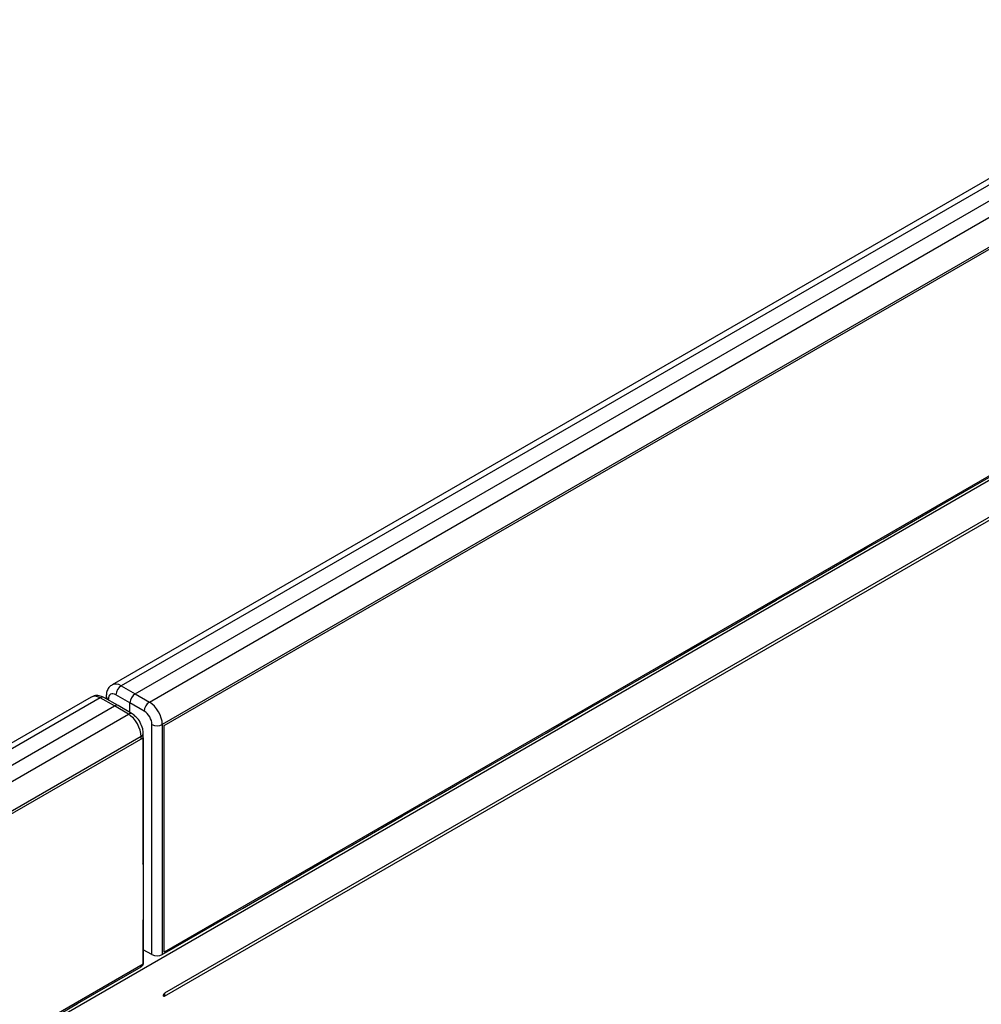
# Model space of a CAD drawing. Units: millimetres. Extents: x 119 to 2027, y 318 to 1431.
# Drawn here: x 1657 to 1722, y 712 to 779 of the extents above; entities that cross this region are included whole.
import ezdxf

# ---------------------------------------------------------------- set-up
doc = ezdxf.new("R2010")
doc.units = ezdxf.units.MM
doc.header["$LTSCALE"] = 5
doc.layers.get('0').update_dxf_attribs({"color": 250})
doc.layers.add('3012389', color=7, linetype='Continuous')

# ---------------------------------------------------------------- blocks, each defined once
blk = doc.blocks.new('1411048_001_ISO_view')
for p, q in [((481.124, 131.175), (129.008, -72.097)), ((481.744, 131.12), (129.622, -72.156)), ((130.576, -72.707), (482.715, 130.579)), ((131.546, -73.267), (483.669, 130.009)), ((484.54, 128.48), (132.427, -74.791)), ((132.554, -74.865), (484.668, 128.406)), ((-221.67, -295.12), (485.437, 113.084)), ((484.668, 112.942), (132.554, -90.328)), ((484.73, 110.146), (132.591, -93.14)), ((132.591, -93.34), (484.73, 109.946)), ((187.747, -58.564), (188.875, -57.913)), ((185.233, -60.016), (187.747, -58.564)), ((185.233, -60.016), (187.747, -58.564)), ((184.105, -60.667), (185.233, -60.016)), ((181.592, -62.118), (184.105, -60.667)), ((181.592, -62.118), (184.105, -60.667)), ((180.464, -62.769), (181.592, -62.118)), ((177.95, -64.22), (180.464, -62.769)), ((177.95, -64.22), (180.464, -62.769)), ((176.822, -64.871), (177.95, -64.22)), ((174.308, -66.322), (176.822, -64.871)), ((174.308, -66.322), (176.822, -64.871)), ((173.181, -66.973), (174.308, -66.322)), ((170.667, -68.425), (173.181, -66.973)), ((170.667, -68.425), (173.181, -66.973)), ((169.539, -69.076), (170.667, -68.425)), ((167.025, -70.527), (169.539, -69.076)), ((167.025, -70.527), (169.539, -69.076)), ((165.897, -71.178), (167.025, -70.527)), ((163.384, -72.629), (165.897, -71.178)), ((163.384, -72.629), (165.897, -71.178)), ((129.622, -72.156), (130.576, -72.707)), ((127.57, -72.927), (-224.546, -276.199)), ((128.191, -72.982), (-223.932, -276.258)), ((129.161, -73.523), (128.191, -72.982)), ((129.409, -73.497), (128.437, -72.956)), ((128.604, -72.873), (128.604, -73.048)), ((128.747, -73.075), (128.747, -73.128)), ((130.222, -73.319), (129.268, -72.769)), ((130.576, -72.707), (131.546, -73.267)), ((162.256, -73.28), (163.384, -72.629)), ((-222.978, -276.809), (129.161, -73.523)), ((130.115, -74.093), (129.161, -73.523)), ((130.369, -74.071), (129.414, -73.5)), ((130.222, -73.983), (130.222, -73.319)), ((131.193, -73.88), (130.222, -73.319)), ((159.742, -74.731), (162.256, -73.28)), ((159.742, -74.731), (162.256, -73.28)), ((-222.007, -277.369), (130.115, -74.093)), ((131.723, -90.502), (131.723, -74.793)), ((132.427, -74.791), (132.427, -90.5)), ((132.554, -90.328), (132.554, -74.865)), ((158.614, -75.382), (159.742, -74.731)), ((130.987, -75.622), (-221.126, -278.893)), ((-220.999, -278.967), (131.114, -75.696)), ((130.987, -75.769), (130.987, -75.622)), ((131.114, -75.696), (131.114, -91.16)), ((131.133, -84.184), (131.133, -75.418)), ((156.1, -76.834), (158.614, -75.382)), ((156.1, -76.834), (158.614, -75.382)), ((154.973, -77.485), (156.1, -76.834)), ((152.459, -78.936), (154.973, -77.485)), ((152.459, -78.936), (154.973, -77.485)), ((151.331, -79.587), (152.459, -78.936)), ((148.817, -81.038), (151.331, -79.587)), ((148.817, -81.038), (151.331, -79.587)), ((147.689, -81.689), (148.817, -81.038)), ((145.176, -83.14), (147.689, -81.689)), ((145.176, -83.14), (147.689, -81.689)), ((144.048, -83.791), (145.176, -83.14)), ((141.534, -85.243), (144.048, -83.791)), ((141.534, -85.243), (144.048, -83.791)), ((140.406, -85.894), (141.534, -85.243)), ((137.892, -87.345), (140.406, -85.894)), ((137.892, -87.345), (140.406, -85.894)), ((134.251, -89.447), (136.765, -87.996)), ((134.251, -89.447), (136.765, -87.996)), ((136.765, -87.996), (137.892, -87.345)), ((131.133, -91.127), (131.133, -88.272)), ((132.427, -90.5), (134.251, -89.447)), ((131.723, -90.502), (131.133, -90.167)), ((131.114, -91.16), (-220.999, -294.43)), ((129.163, -92.384), (130.987, -91.331)), ((130.987, -91.331), (130.987, -91.233)), ((126.649, -93.835), (129.163, -92.384)), ((126.649, -93.835), (129.163, -92.384)), ((125.522, -94.486), (126.649, -93.835))]:
    blk.add_line(p, q)
at = {"flags": 128}
blk.add_lwpolyline([(131.114, -88.173), (131.114, -88.174), (131.114, -88.203)], dxfattribs=at)
for centre, radius, start, end in [((130.025, -72.797), 0.757, 122.15928, 177.84072), ((128.337, -73.184), 0.249, 66.36207, 126.0102), ((128.852, -72.849), 0.249, 185.49565, 245.12391), ((131.972, -73.921), 0.78, 123.05988, 176.94012), ((130.26, -74.287), 0.242, 63.35078, 126.88508), ((132.073, -74.108), 0.77, 242.92222, 297.36642), ((130.894, -75.401), 0.24, 292.77143, 355.93327), ((130.633, -84.184), 0.5, 343.39387, 0), ((130.956, -84.183), 0.177, 333.08416, 359.69109), ((130.633, -88.272), 0.5, 0, 15.91591), ((130.956, -88.271), 0.177, 333.08416, 359.69109), ((132.073, -89.816), 0.77, 242.92222, 297.36642), ((130.888, -91.105), 0.247, 293.72753, 354.95233), ((132.355, -93.24), 0.256, 336.98371, 23.01629)]:
    blk.add_arc(centre, radius, start, end)
for centre, major_axis, ratio, start_param, end_param in [((129.629, -73.181), (-0.62, 1.085), 0.57435, 5.509186, 6.275109), ((128.198, -74.007), (-0.63, 1.08), 0.580397, 5.503949, 6.28054), ((129.273, -73.384), (-0.37, 0.652), 0.572321, 5.510883, 7.072953), ((130.576, -73.115), (0.25, 0.433), 0.577426, 0.785355, 2.356075), ((129.161, -73.932), (0.25, 0.433), 0.577338, 6.274459, 7.068464), ((131.188, -74.489), (-0.38, 0.647), 0.582398, 3.922632, 5.484702), ((131.539, -74.284), (-0.63, 1.08), 0.580397, 3.924426, 5.486496), ((130.108, -75.11), (-0.62, 1.085), 0.57435, 3.929663, 5.491733)]:
    blk.add_ellipse(centre, major_axis=major_axis, ratio=ratio, start_param=start_param, end_param=end_param)
for points, knots in [([(129.025, -72.1), (129.002, -72.109), (128.883, -72.155), (128.735, -72.342), (128.62, -72.602), (128.609, -72.787), (128.604, -72.873)], [0, 0, 0, 0, 0.079472, 0.410533, 0.728501, 1, 1, 1, 1]), ([(128.437, -72.956), (128.331, -72.908), (128.125, -72.817), (127.816, -72.812), (127.653, -72.897), (127.588, -72.931)], [0, 0, 0, 0, 0.387508, 0.752341, 1, 1, 1, 1]), ([(130.92, -74.659), (130.919, -74.658), (130.86, -74.509), (130.665, -74.287), (130.457, -74.135), (130.369, -74.071)], [0, 0, 0, 0, 0.005669, 0.579433, 1, 1, 1, 1]), ([(131.133, -75.418), (131.126, -75.309), (131.108, -75.052), (130.989, -74.802), (130.92, -74.659)], [0, 0, 0, 0, 0.4272531, 1, 1, 1, 1]), ([(132.591, -93.34), (132.591, -93.34), (132.591, -93.34), (132.59, -93.34), (132.582, -93.345), (132.573, -93.349), (132.565, -93.35), (132.556, -93.351), (132.548, -93.351), (132.542, -93.348), (132.535, -93.346), (132.528, -93.342), (132.523, -93.336), (132.518, -93.33), (132.514, -93.322), (132.512, -93.313), (132.51, -93.307), (132.509, -93.3), (132.509, -93.293), (132.509, -93.281), (132.51, -93.269), (132.512, -93.256), (132.515, -93.243), (132.52, -93.23), (132.526, -93.217), (132.531, -93.204), (132.539, -93.192), (132.547, -93.181), (132.555, -93.17), (132.564, -93.161), (132.573, -93.153), (132.579, -93.148), (132.585, -93.143), (132.591, -93.14)], [0.0005662023, 0.0005662023, 0.0005662023, 0.0005662023, 0.0005667894, 0.0005667894, 0.0005667894, 0.0006038924, 0.0006038924, 0.0006038924, 0.0006409512, 0.0006409512, 0.0006409512, 0.000679, 0.000679, 0.000679, 0.0007189022, 0.0007189022, 0.0007189022, 0.0007457017, 0.0007457017, 0.0007457017, 0.0007884076, 0.0007884076, 0.0007884076, 0.0008311869, 0.0008311869, 0.0008311869, 0.0008733606, 0.0008733606, 0.0008733606, 0.000913084, 0.000913084, 0.000913084, 0.0009389906, 0.0009389906, 0.0009389906, 0.0009389906])]:
    blk.add_open_spline(points, degree=3, knots=knots)

msp = doc.modelspace()

# ---------------------------------------------------------------- block references
at = {"layer": '3012389'}
msp.add_blockref('1411048_001_ISO_view', (1533.88, 805.58), dxfattribs=at)

doc.saveas('drawing.dxf')
